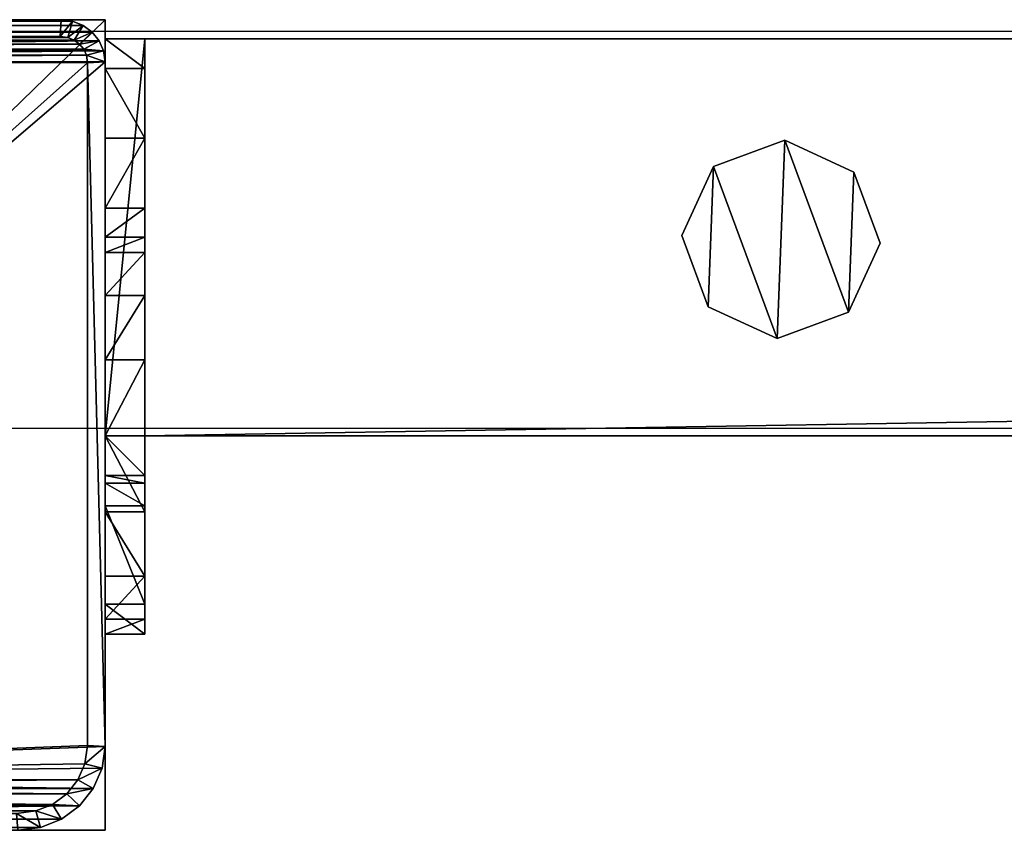
# Model space of a CAD drawing. Units: centimetres. Extents: x -731 to 729, y -408 to 408.
# Drawn here: x -621 to -611, y -408 to -400 of the extents above; entities that cross this region are included whole.
import ezdxf

# ---------------------------------------------------------------- set-up
doc = ezdxf.new("R2010")
doc.units = ezdxf.units.CM
doc.header["$LTSCALE"] = 2.54
doc.layers.get('0').update_dxf_attribs({"true_color": 0xff5454})
doc.layers.add('VP-EQ', color=7, linetype='Continuous', true_color=0x8a3492, plot=False)

# ---------------------------------------------------------------- blocks, each defined once
blk = doc.blocks.new('Grupuj_69')
at = {"color": 0}
mesh = blk.add_polyface(dxfattribs=at)
corners = [(0, 0, 100), (0, 8.1667), (0, 0), (0, 8.1667, 100)]
mesh.append_faces([[corners[k] for k in face] for face in [(0, 1, 2), (1, 0, 3)]], dxfattribs={"vtx0": -1, "color": 0})
mesh = blk.add_polyface(dxfattribs=at)
corners = [(0, 8.1667, 100), (8.3999, 8.1667), (0, 8.1667), (8.3999, 8.1667, 100)]
mesh.append_faces([[corners[k] for k in face] for face in [(0, 1, 2), (1, 0, 3)]], dxfattribs={"vtx0": -1, "color": 0})
mesh = blk.add_polyface(dxfattribs=at)
corners = [(0, 0, 100), (8.3999, 8.1667, 100), (0, 8.1667, 100), (8.3999, 0, 100)]
mesh.append_faces([[corners[k] for k in face] for face in [(0, 1, 2), (1, 0, 3)]], dxfattribs={"vtx0": -1, "color": 0})
mesh = blk.add_polyface(dxfattribs=at)
corners = [(8.3999, 8.1667), (0, 0), (0, 8.1667), (8.3999, 0)]
mesh.append_faces([[corners[k] for k in face] for face in [(0, 1, 2), (1, 0, 3)]], dxfattribs={"vtx0": -1, "color": 0})
mesh = blk.add_polyface(dxfattribs=at)
corners = [(8.3999, 8.1667), (8.3999, 0, 100), (8.3999, 0), (8.3999, 8.1667, 100)]
mesh.append_faces([[corners[k] for k in face] for face in [(0, 1, 2), (1, 0, 3)]], dxfattribs={"vtx0": -1, "color": 0})
mesh = blk.add_polyface(dxfattribs=at)
corners = [(8.3999, 0, 100), (0, 0), (8.3999, 0), (0, 0, 100)]
mesh.append_faces([[corners[k] for k in face] for face in [(0, 1, 2), (1, 0, 3)]], dxfattribs={"vtx0": -1, "color": 0})
blk = doc.blocks.new('Grupuj_63')
at = {"color": 0}
mesh = blk.add_polyface(dxfattribs=at)
corners = [(0.016, 0.991, 1.5), (0, 25.204, 1.5), (0, 1.338, 1.5), (0.017, 25.565, 1.5), (0.064, 0.669, 1.5), (0.067, 25.902, 1.5), (0.109, 0.504, 1.5), (0.146, 26.191, 1.5), (0.14, 0.392, 1.5), (0.18, 0.305, 1.5), (0.249, 26.413, 1.5), (0.238, 0.179, 1.5), (0.353, 0.046, 1.5), (0.369, 26.552, 1.5), (0.477, 0, 1.5), (0.498, 26.6, 1.5), (8.966, 0, 1.5), (8.609, 26.6, 1.5), (8.865, 26.505, 1.5), (9.104, 26.227, 1.5), (9.13, 0.061, 1.5), (9.31, 25.785, 1.5), (9.283, 0.238, 1.5), (9.414, 0.521, 1.5), (9.467, 25.209, 1.5), (9.515, 0.889, 1.5), (9.566, 24.539, 1.5), (9.578, 1.318, 1.5), (9.6, 23.819, 1.5), (9.6, 1.778, 1.5)]
mesh.append_faces([[corners[k] for k in face] for face in [(0, 1, 2), (28, 27, 29)]], dxfattribs={"vtx0": -1, "color": 0})
mesh.append_faces([[corners[k] for k in face] for face in [(1, 0, 3), (3, 4, 5), (5, 6, 7), (7, 9, 10), (10, 12, 13), (13, 14, 15), (15, 16, 17), (17, 16, 18), (18, 16, 19), (19, 20, 21), (21, 23, 24), (24, 25, 26), (26, 27, 28)]], dxfattribs={"vtx0": -1, "vtx1": -1, "color": 0})
mesh.append_faces([[corners[k] for k in face] for face in [(3, 0, 4), (5, 4, 6), (7, 6, 8), (7, 8, 9), (10, 9, 11), (10, 11, 12), (13, 12, 14), (15, 14, 16), (19, 16, 20), (21, 20, 22), (21, 22, 23), (24, 23, 25), (26, 25, 27)]], dxfattribs={"vtx0": -1, "vtx2": -1, "color": 0})
mesh = blk.add_polyface(dxfattribs=at)
corners = [(0.369, 26.552, 1.5), (0.498, 26.6, 0.2), (0.369, 26.552, 0.2), (0.498, 26.6, 1.5)]
mesh.append_faces([[corners[k] for k in face] for face in [(0, 1, 2), (1, 0, 3)]], dxfattribs={"vtx0": -1, "color": 0})
mesh = blk.add_polyface(dxfattribs=at)
corners = [(0.498, 26.6, 0.2), (0.421, 26.006), (0.369, 26.552, 0.2), (0.511, 26.039)]
mesh.append_faces([[corners[k] for k in face] for face in [(0, 1, 2), (1, 0, 3)]], dxfattribs={"vtx0": -1, "color": 0})
mesh = blk.add_polyface(dxfattribs=at)
corners = [(0.498, 26.6, 0.2), (8.609, 26.6, 1.5), (8.609, 26.6, 0.2), (0.498, 26.6, 1.5)]
mesh.append_faces([[corners[k] for k in face] for face in [(0, 1, 2), (1, 0, 3)]], dxfattribs={"vtx0": -1, "color": 0})
mesh = blk.add_polyface(dxfattribs=at)
corners = [(8.609, 26.6, 0.2), (0.511, 26.039), (0.498, 26.6, 0.2), (8.596, 26.039)]
mesh.append_faces([[corners[k] for k in face] for face in [(0, 1, 2), (1, 0, 3)]], dxfattribs={"vtx0": -1, "color": 0})
mesh = blk.add_polyface(dxfattribs=at)
corners = [(8.609, 26.6, 0.2), (8.813, 25.959), (8.596, 26.039), (8.865, 26.505, 0.2)]
mesh.append_faces([[corners[k] for k in face] for face in [(0, 1, 2), (1, 0, 3)]], dxfattribs={"vtx0": -1, "color": 0})
mesh = blk.add_polyface(dxfattribs=at)
corners = [(8.609, 26.6, 1.5), (8.865, 26.505, 0.2), (8.609, 26.6, 0.2), (8.865, 26.505, 1.5)]
mesh.append_faces([[corners[k] for k in face] for face in [(0, 1, 2), (1, 0, 3)]], dxfattribs={"vtx0": -1, "color": 0})
mesh = blk.add_polyface(dxfattribs=at)
corners = [(0.369, 26.552, 1.5), (0.249, 26.413, 0.2), (0.249, 26.413, 1.5), (0.369, 26.552, 0.2)]
mesh.append_faces([[corners[k] for k in face] for face in [(0, 1, 2), (1, 0, 3)]], dxfattribs={"vtx0": -1, "color": 0})
mesh = blk.add_polyface(dxfattribs=at)
corners = [(0.369, 26.552, 0.2), (0.35, 25.923), (0.249, 26.413, 0.2), (0.421, 26.006)]
mesh.append_faces([[corners[k] for k in face] for face in [(0, 1, 2), (1, 0, 3)]], dxfattribs={"vtx0": -1, "color": 0})
mesh = blk.add_polyface(dxfattribs=at)
corners = [(8.865, 26.505, 0.2), (9.004, 25.737), (8.813, 25.959), (9.104, 26.227, 0.2)]
mesh.append_faces([[corners[k] for k in face] for face in [(0, 1, 2), (1, 0, 3)]], dxfattribs={"vtx0": -1, "color": 0})
mesh = blk.add_polyface(dxfattribs=at)
corners = [(8.865, 26.505, 0.2), (9.104, 26.227, 1.5), (9.104, 26.227, 0.2), (8.865, 26.505, 1.5)]
mesh.append_faces([[corners[k] for k in face] for face in [(0, 1, 2), (1, 0, 3)]], dxfattribs={"vtx0": -1, "color": 0})
mesh = blk.add_polyface(dxfattribs=at)
corners = [(0.249, 26.413, 1.5), (0.146, 26.191, 0.2), (0.146, 26.191, 1.5), (0.249, 26.413, 0.2)]
mesh.append_faces([[corners[k] for k in face] for face in [(0, 1, 2), (1, 0, 3)]], dxfattribs={"vtx0": -1, "color": 0})
mesh = blk.add_polyface(dxfattribs=at)
corners = [(0.249, 26.413, 0.2), (0.288, 25.791), (0.146, 26.191, 0.2), (0.35, 25.923)]
mesh.append_faces([[corners[k] for k in face] for face in [(0, 1, 2), (1, 0, 3)]], dxfattribs={"vtx0": -1, "color": 0})
mesh = blk.add_polyface(dxfattribs=at)
corners = [(0.146, 26.191, 1.5), (0.067, 25.902, 0.2), (0.067, 25.902, 1.5), (0.146, 26.191, 0.2)]
mesh.append_faces([[corners[k] for k in face] for face in [(0, 1, 2), (1, 0, 3)]], dxfattribs={"vtx0": -1, "color": 0})
mesh = blk.add_polyface(dxfattribs=at)
corners = [(0.146, 26.191, 0.2), (0.241, 25.619), (0.067, 25.902, 0.2), (0.288, 25.791)]
mesh.append_faces([[corners[k] for k in face] for face in [(0, 1, 2), (1, 0, 3)]], dxfattribs={"vtx0": -1, "color": 0})
mesh = blk.add_polyface(dxfattribs=at)
corners = [(9.104, 26.227, 0.2), (9.167, 25.385), (9.004, 25.737), (9.31, 25.785, 0.2)]
mesh.append_faces([[corners[k] for k in face] for face in [(0, 1, 2), (1, 0, 3)]], dxfattribs={"vtx0": -1, "color": 0})
mesh = blk.add_polyface(dxfattribs=at)
corners = [(9.104, 26.227, 0.2), (9.31, 25.785, 1.5), (9.31, 25.785, 0.2), (9.104, 26.227, 1.5)]
mesh.append_faces([[corners[k] for k in face] for face in [(0, 1, 2), (1, 0, 3)]], dxfattribs={"vtx0": -1, "color": 0})
mesh = blk.add_polyface(dxfattribs=at)
corners = [(0.2, 25.167), (0.211, 1.138), (0.2, 1.374), (0.212, 25.419), (0.239, 0.952), (0.241, 25.619), (0.282, 0.792), (0.288, 25.791), (0.339, 0.669), (0.35, 25.923), (0.406, 0.592), (0.421, 26.006), (0.49, 0.561), (0.511, 26.039), (8.953, 0.561), (8.596, 26.039), (8.813, 25.959), (9.004, 25.737), (9.078, 0.607), (9.167, 25.385), (9.182, 0.728), (9.293, 24.926), (9.272, 0.921), (9.34, 1.172), (9.371, 24.392), (9.384, 1.465), (9.4, 23.782), (9.4, 1.815)]
mesh.append_faces([[corners[k] for k in face] for face in [(0, 1, 2), (25, 26, 27)]], dxfattribs={"vtx0": -1, "color": 0})
mesh.append_faces([[corners[k] for k in face] for face in [(1, 3, 4), (4, 5, 6), (6, 7, 8), (8, 9, 10), (10, 11, 12), (12, 13, 14), (14, 17, 18), (18, 19, 20), (20, 21, 22), (22, 21, 23), (23, 24, 25)]], dxfattribs={"vtx0": -1, "vtx1": -1, "color": 0})
mesh.append_faces([[corners[k] for k in face] for face in [(1, 0, 3), (4, 3, 5), (6, 5, 7), (8, 7, 9), (10, 9, 11), (12, 11, 13), (14, 13, 15), (14, 15, 16), (14, 16, 17), (18, 17, 19), (20, 19, 21), (23, 21, 24), (25, 24, 26)]], dxfattribs={"vtx0": -1, "vtx2": -1, "color": 0})
mesh = blk.add_polyface(dxfattribs=at)
corners = [(0.067, 25.902, 1.5), (0.017, 25.565, 0.2), (0.017, 25.565, 1.5), (0.067, 25.902, 0.2)]
mesh.append_faces([[corners[k] for k in face] for face in [(0, 1, 2), (1, 0, 3)]], dxfattribs={"vtx0": -1, "color": 0})
mesh = blk.add_polyface(dxfattribs=at)
corners = [(0.067, 25.902, 0.2), (0.212, 25.419), (0.017, 25.565, 0.2), (0.241, 25.619)]
mesh.append_faces([[corners[k] for k in face] for face in [(0, 1, 2), (1, 0, 3)]], dxfattribs={"vtx0": -1, "color": 0})
mesh = blk.add_polyface(dxfattribs=at)
corners = [(9.31, 25.785, 0.2), (9.293, 24.926), (9.167, 25.385), (9.467, 25.209, 0.2)]
mesh.append_faces([[corners[k] for k in face] for face in [(0, 1, 2), (1, 0, 3)]], dxfattribs={"vtx0": -1, "color": 0})
mesh = blk.add_polyface(dxfattribs=at)
corners = [(9.31, 25.785, 0.2), (9.467, 25.209, 1.5), (9.467, 25.209, 0.2), (9.31, 25.785, 1.5)]
mesh.append_faces([[corners[k] for k in face] for face in [(0, 1, 2), (1, 0, 3)]], dxfattribs={"vtx0": -1, "color": 0})
mesh = blk.add_polyface(dxfattribs=at)
corners = [(0.017, 25.565, 1.5), (0, 25.204, 0.2), (0, 25.204, 1.5), (0.017, 25.565, 0.2)]
mesh.append_faces([[corners[k] for k in face] for face in [(0, 1, 2), (1, 0, 3)]], dxfattribs={"vtx0": -1, "color": 0})
mesh = blk.add_polyface(dxfattribs=at)
corners = [(0.017, 25.565, 0.2), (0.2, 25.167), (0, 25.204, 0.2), (0.212, 25.419)]
mesh.append_faces([[corners[k] for k in face] for face in [(0, 1, 2), (1, 0, 3)]], dxfattribs={"vtx0": -1, "color": 0})
mesh = blk.add_polyface(dxfattribs=at)
corners = [(0, 1.338, 1.5), (0, 25.204, 0.2), (0, 1.338, 0.2), (0, 25.204, 1.5)]
mesh.append_faces([[corners[k] for k in face] for face in [(0, 1, 2), (1, 0, 3)]], dxfattribs={"vtx0": -1, "color": 0})
mesh = blk.add_polyface(dxfattribs=at)
corners = [(0, 25.204, 0.2), (0.2, 1.374), (0, 1.338, 0.2), (0.2, 25.167)]
mesh.append_faces([[corners[k] for k in face] for face in [(0, 1, 2), (1, 0, 3)]], dxfattribs={"vtx0": -1, "color": 0})
mesh = blk.add_polyface(dxfattribs=at)
corners = [(9.467, 25.209, 0.2), (9.371, 24.392), (9.293, 24.926), (9.566, 24.539, 0.2)]
mesh.append_faces([[corners[k] for k in face] for face in [(0, 1, 2), (1, 0, 3)]], dxfattribs={"vtx0": -1, "color": 0})
mesh = blk.add_polyface(dxfattribs=at)
corners = [(9.467, 25.209, 0.2), (9.566, 24.539, 1.5), (9.566, 24.539, 0.2), (9.467, 25.209, 1.5)]
mesh.append_faces([[corners[k] for k in face] for face in [(0, 1, 2), (1, 0, 3)]], dxfattribs={"vtx0": -1, "color": 0})
mesh = blk.add_polyface(dxfattribs=at)
corners = [(9.566, 24.539, 0.2), (9.4, 23.782), (9.371, 24.392), (9.6, 23.819, 0.2)]
mesh.append_faces([[corners[k] for k in face] for face in [(0, 1, 2), (1, 0, 3)]], dxfattribs={"vtx0": -1, "color": 0})
mesh = blk.add_polyface(dxfattribs=at)
corners = [(9.566, 24.539, 0.2), (9.6, 23.819, 1.5), (9.6, 23.819, 0.2), (9.566, 24.539, 1.5)]
mesh.append_faces([[corners[k] for k in face] for face in [(0, 1, 2), (1, 0, 3)]], dxfattribs={"vtx0": -1, "color": 0})
mesh = blk.add_polyface(dxfattribs=at)
corners = [(9.4, 1.815), (9.6, 23.819, 0.2), (9.6, 1.778, 0.2), (9.4, 23.782)]
mesh.append_faces([[corners[k] for k in face] for face in [(0, 1, 2), (1, 0, 3)]], dxfattribs={"vtx0": -1, "color": 0})
mesh = blk.add_polyface(dxfattribs=at)
corners = [(9.6, 1.778, 0.2), (9.6, 23.819, 1.5), (9.6, 1.778, 1.5), (9.6, 23.819, 0.2)]
mesh.append_faces([[corners[k] for k in face] for face in [(0, 1, 2), (1, 0, 3)]], dxfattribs={"vtx0": -1, "color": 0})
mesh = blk.add_polyface(dxfattribs=at)
corners = [(9.4, 1.815), (9.578, 1.318, 0.2), (9.384, 1.465), (9.6, 1.778, 0.2)]
mesh.append_faces([[corners[k] for k in face] for face in [(0, 1, 2), (1, 0, 3)]], dxfattribs={"vtx0": -1, "color": 0})
mesh = blk.add_polyface(dxfattribs=at)
corners = [(9.6, 1.778, 0.2), (9.578, 1.318, 1.5), (9.578, 1.318, 0.2), (9.6, 1.778, 1.5)]
mesh.append_faces([[corners[k] for k in face] for face in [(0, 1, 2), (1, 0, 3)]], dxfattribs={"vtx0": -1, "color": 0})
mesh = blk.add_polyface(dxfattribs=at)
corners = [(9.384, 1.465), (9.515, 0.889, 0.2), (9.34, 1.172), (9.578, 1.318, 0.2)]
mesh.append_faces([[corners[k] for k in face] for face in [(0, 1, 2), (1, 0, 3)]], dxfattribs={"vtx0": -1, "color": 0})
mesh = blk.add_polyface(dxfattribs=at)
corners = [(0.2, 1.374), (0.016, 0.991, 0.2), (0, 1.338, 0.2), (0.211, 1.138)]
mesh.append_faces([[corners[k] for k in face] for face in [(0, 1, 2), (1, 0, 3)]], dxfattribs={"vtx0": -1, "color": 0})
mesh = blk.add_polyface(dxfattribs=at)
corners = [(0, 1.338, 1.5), (0.016, 0.991, 0.2), (0.016, 0.991, 1.5), (0, 1.338, 0.2)]
mesh.append_faces([[corners[k] for k in face] for face in [(0, 1, 2), (1, 0, 3)]], dxfattribs={"vtx0": -1, "color": 0})
mesh = blk.add_polyface(dxfattribs=at)
corners = [(9.578, 1.318, 0.2), (9.515, 0.889, 1.5), (9.515, 0.889, 0.2), (9.578, 1.318, 1.5)]
mesh.append_faces([[corners[k] for k in face] for face in [(0, 1, 2), (1, 0, 3)]], dxfattribs={"vtx0": -1, "color": 0})
mesh = blk.add_polyface(dxfattribs=at)
corners = [(9.34, 1.172), (9.414, 0.521, 0.2), (9.272, 0.921), (9.515, 0.889, 0.2)]
mesh.append_faces([[corners[k] for k in face] for face in [(0, 1, 2), (1, 0, 3)]], dxfattribs={"vtx0": -1, "color": 0})
mesh = blk.add_polyface(dxfattribs=at)
corners = [(0.211, 1.138), (0.064, 0.669, 0.2), (0.016, 0.991, 0.2), (0.239, 0.952)]
mesh.append_faces([[corners[k] for k in face] for face in [(0, 1, 2), (1, 0, 3)]], dxfattribs={"vtx0": -1, "color": 0})
mesh = blk.add_polyface(dxfattribs=at)
corners = [(0.016, 0.991, 1.5), (0.064, 0.669, 0.2), (0.064, 0.669, 1.5), (0.016, 0.991, 0.2)]
mesh.append_faces([[corners[k] for k in face] for face in [(0, 1, 2), (1, 0, 3)]], dxfattribs={"vtx0": -1, "color": 0})
mesh = blk.add_polyface(dxfattribs=at)
corners = [(0.239, 0.952), (0.14, 0.392, 0.2), (0.064, 0.669, 0.2), (0.282, 0.792)]
mesh.append_faces([[corners[k] for k in face] for face in [(0, 1, 2), (1, 0, 3)]], dxfattribs={"vtx0": -1, "color": 0})
mesh = blk.add_polyface(dxfattribs=at)
corners = [(9.272, 0.921), (9.283, 0.238, 0.2), (9.182, 0.728), (9.414, 0.521, 0.2)]
mesh.append_faces([[corners[k] for k in face] for face in [(0, 1, 2), (1, 0, 3)]], dxfattribs={"vtx0": -1, "color": 0})
mesh = blk.add_polyface(dxfattribs=at)
corners = [(9.515, 0.889, 0.2), (9.414, 0.521, 1.5), (9.414, 0.521, 0.2), (9.515, 0.889, 1.5)]
mesh.append_faces([[corners[k] for k in face] for face in [(0, 1, 2), (1, 0, 3)]], dxfattribs={"vtx0": -1, "color": 0})
mesh = blk.add_polyface(dxfattribs=at)
corners = [(0.282, 0.792), (0.238, 0.179, 0.2), (0.14, 0.392, 0.2), (0.339, 0.669)]
mesh.append_faces([[corners[k] for k in face] for face in [(0, 1, 2), (1, 0, 3)]], dxfattribs={"vtx0": -1, "color": 0})
mesh = blk.add_polyface(dxfattribs=at)
corners = [(9.182, 0.728), (9.13, 0.061, 0.2), (9.078, 0.607), (9.283, 0.238, 0.2)]
mesh.append_faces([[corners[k] for k in face] for face in [(0, 1, 2), (1, 0, 3)]], dxfattribs={"vtx0": -1, "color": 0})
mesh = blk.add_polyface(dxfattribs=at)
corners = [(0.109, 0.504, 1.5), (0.14, 0.392, 0.2), (0.14, 0.392, 1.5), (0.064, 0.669, 0.2), (0.064, 0.669, 1.5)]
mesh.append_faces([[corners[k] for k in face] for face in [(0, 1, 2), (3, 0, 4)]], dxfattribs={"vtx0": -1, "color": 0})
mesh.append_faces([[corners[k] for k in face] for face in [(1, 0, 3)]], dxfattribs={"vtx0": -1, "vtx1": -1, "color": 0})
mesh = blk.add_polyface(dxfattribs=at)
corners = [(0.339, 0.669), (0.353, 0.046, 0.2), (0.238, 0.179, 0.2), (0.406, 0.592)]
mesh.append_faces([[corners[k] for k in face] for face in [(0, 1, 2), (1, 0, 3)]], dxfattribs={"vtx0": -1, "color": 0})
mesh = blk.add_polyface(dxfattribs=at)
corners = [(0.406, 0.592), (0.477, 0, 0.2), (0.353, 0.046, 0.2), (0.49, 0.561)]
mesh.append_faces([[corners[k] for k in face] for face in [(0, 1, 2), (1, 0, 3)]], dxfattribs={"vtx0": -1, "color": 0})
mesh = blk.add_polyface(dxfattribs=at)
corners = [(9.078, 0.607), (8.966, 0, 0.2), (8.953, 0.561), (9.13, 0.061, 0.2)]
mesh.append_faces([[corners[k] for k in face] for face in [(0, 1, 2), (1, 0, 3)]], dxfattribs={"vtx0": -1, "color": 0})
mesh = blk.add_polyface(dxfattribs=at)
corners = [(0.49, 0.561), (8.966, 0, 0.2), (0.477, 0, 0.2), (8.953, 0.561)]
mesh.append_faces([[corners[k] for k in face] for face in [(0, 1, 2), (1, 0, 3)]], dxfattribs={"vtx0": -1, "color": 0})
mesh = blk.add_polyface(dxfattribs=at)
corners = [(9.414, 0.521, 0.2), (9.283, 0.238, 1.5), (9.283, 0.238, 0.2), (9.414, 0.521, 1.5)]
mesh.append_faces([[corners[k] for k in face] for face in [(0, 1, 2), (1, 0, 3)]], dxfattribs={"vtx0": -1, "color": 0})
mesh = blk.add_polyface(dxfattribs=at)
corners = [(0.18, 0.305, 1.5), (0.238, 0.179, 0.2), (0.238, 0.179, 1.5), (0.14, 0.392, 0.2), (0.14, 0.392, 1.5)]
mesh.append_faces([[corners[k] for k in face] for face in [(0, 1, 2), (3, 0, 4)]], dxfattribs={"vtx0": -1, "color": 0})
mesh.append_faces([[corners[k] for k in face] for face in [(1, 0, 3)]], dxfattribs={"vtx0": -1, "vtx1": -1, "color": 0})
mesh = blk.add_polyface(dxfattribs=at)
corners = [(9.283, 0.238, 0.2), (9.13, 0.061, 1.5), (9.13, 0.061, 0.2), (9.283, 0.238, 1.5)]
mesh.append_faces([[corners[k] for k in face] for face in [(0, 1, 2), (1, 0, 3)]], dxfattribs={"vtx0": -1, "color": 0})
mesh = blk.add_polyface(dxfattribs=at)
corners = [(0.238, 0.179, 1.5), (0.353, 0.046, 0.2), (0.353, 0.046, 1.5), (0.238, 0.179, 0.2)]
mesh.append_faces([[corners[k] for k in face] for face in [(0, 1, 2), (1, 0, 3)]], dxfattribs={"vtx0": -1, "color": 0})
mesh = blk.add_polyface(dxfattribs=at)
corners = [(0.477, 0, 1.5), (0.353, 0.046, 0.2), (0.477, 0, 0.2), (0.353, 0.046, 1.5)]
mesh.append_faces([[corners[k] for k in face] for face in [(0, 1, 2), (1, 0, 3)]], dxfattribs={"vtx0": -1, "color": 0})
mesh = blk.add_polyface(dxfattribs=at)
corners = [(8.966, 0, 1.5), (0.477, 0, 0.2), (8.966, 0, 0.2), (0.477, 0, 1.5)]
mesh.append_faces([[corners[k] for k in face] for face in [(0, 1, 2), (1, 0, 3)]], dxfattribs={"vtx0": -1, "color": 0})
mesh = blk.add_polyface(dxfattribs=at)
corners = [(9.13, 0.061, 1.5), (8.966, 0, 0.2), (9.13, 0.061, 0.2), (8.966, 0, 1.5)]
mesh.append_faces([[corners[k] for k in face] for face in [(0, 1, 2), (1, 0, 3)]], dxfattribs={"vtx0": -1, "color": 0})
blk = doc.blocks.new('Komponent_17')
at = {"color": 9, "true_color": 0xc8c8c8}
blk.add_blockref('Grupuj_69', (0, 0), dxfattribs=at)
at = {"color": 9, "true_color": 0xc2c6c8, "xscale": 0.8506944278874292, "yscale": 0.3157870070363644, "zscale": -0.3999948501587312, "rotation": 90.00000000000006}
blk.add_blockref('Grupuj_63', (8.3999, 0, 100.6), dxfattribs=at)
blk = doc.blocks.new('Grupuj_20')
at = {"color": 0, "extrusion": (0, 0, -1), "zscale": -1, "rotation": 269.9999999999999}
blk.add_blockref('Komponent_17', (0, 8.3999), dxfattribs=at)
blk = doc.blocks.new('Grupuj_62')
at = {"color": 0}
mesh = blk.add_polyface(dxfattribs=at)
corners = [(0.3198, 0.2657, 85.5093), (0.2655, 1.6788, 85.5093), (0, 0.961, 85.5093), (0.9609, 1.9987, 85.5093), (1.0377, 0.0002, 85.5093), (1.6787, 1.7332, 85.5093), (1.733, 0.32, 85.5093), (1.9985, 1.0378, 85.5093)]
mesh.append_faces([[corners[k] for k in face] for face in [(0, 1, 2), (5, 6, 7)]], dxfattribs={"vtx0": -1, "color": 0})
mesh.append_faces([[corners[k] for k in face] for face in [(1, 0, 3), (3, 4, 5)]], dxfattribs={"vtx0": -1, "vtx1": -1, "color": 0})
mesh.append_faces([[corners[k] for k in face] for face in [(3, 0, 4), (5, 4, 6)]], dxfattribs={"vtx0": -1, "vtx2": -1, "color": 0})
mesh = blk.add_polyface(dxfattribs=at)
corners = [(0.2655, 1.6787, 0), (0.3198, 0.2655, 0), (0, 0.9609, 0), (0.9609, 1.9985), (1.0377, 0, 0), (1.6787, 1.733, 0), (1.733, 0.3198, 0), (1.9985, 1.0377, 0)]
mesh.append_faces([[corners[k] for k in face] for face in [(0, 1, 2), (6, 5, 7)]], dxfattribs={"vtx0": -1, "color": 0})
mesh.append_faces([[corners[k] for k in face] for face in [(1, 3, 4), (4, 5, 6)]], dxfattribs={"vtx0": -1, "vtx1": -1, "color": 0})
mesh.append_faces([[corners[k] for k in face] for face in [(1, 0, 3), (4, 3, 5)]], dxfattribs={"vtx0": -1, "vtx2": -1, "color": 0})
mesh = blk.add_polyface(dxfattribs=at)
corners = [(0.2655, 1.6787, 0), (0.9609, 1.9987, 85.5093), (0.9609, 1.9985), (0.2655, 1.6788, 85.5093)]
mesh.append_faces([[corners[k] for k in face] for face in [(0, 1, 2), (1, 0, 3)]], dxfattribs={"vtx0": -1, "color": 0})
mesh = blk.add_polyface(dxfattribs=at)
corners = [(0.9609, 1.9987, 85.5093), (1.6787, 1.733, 0), (0.9609, 1.9985), (1.6787, 1.7332, 85.5093)]
mesh.append_faces([[corners[k] for k in face] for face in [(0, 1, 2), (1, 0, 3)]], dxfattribs={"vtx0": -1, "color": 0})
mesh = blk.add_polyface(dxfattribs=at)
corners = [(1.6787, 1.733, 0), (1.9985, 1.0378, 85.5093), (1.9985, 1.0377, 0), (1.6787, 1.7332, 85.5093)]
mesh.append_faces([[corners[k] for k in face] for face in [(0, 1, 2), (1, 0, 3)]], dxfattribs={"vtx0": -1, "color": 0})
mesh = blk.add_polyface(dxfattribs=at)
corners = [(0, 0.961, 85.5093), (0.2655, 1.6787, 0), (0, 0.9609, 0), (0.2655, 1.6788, 85.5093)]
mesh.append_faces([[corners[k] for k in face] for face in [(0, 1, 2), (1, 0, 3)]], dxfattribs={"vtx0": -1, "color": 0})
mesh = blk.add_polyface(dxfattribs=at)
corners = [(1.9985, 1.0377, 0), (1.733, 0.32, 85.5093), (1.733, 0.3198, 0), (1.9985, 1.0378, 85.5093)]
mesh.append_faces([[corners[k] for k in face] for face in [(0, 1, 2), (1, 0, 3)]], dxfattribs={"vtx0": -1, "color": 0})
mesh = blk.add_polyface(dxfattribs=at)
corners = [(0.3198, 0.2657, 85.5093), (0, 0.9609, 0), (0.3198, 0.2655, 0), (0, 0.961, 85.5093)]
mesh.append_faces([[corners[k] for k in face] for face in [(0, 1, 2), (1, 0, 3)]], dxfattribs={"vtx0": -1, "color": 0})
mesh = blk.add_polyface(dxfattribs=at)
corners = [(1.733, 0.32, 85.5093), (1.0377, 0, 0), (1.733, 0.3198, 0), (1.0377, 0.0002, 85.5093)]
mesh.append_faces([[corners[k] for k in face] for face in [(0, 1, 2), (1, 0, 3)]], dxfattribs={"vtx0": -1, "color": 0})
mesh = blk.add_polyface(dxfattribs=at)
corners = [(1.0377, 0, 0), (0.3198, 0.2657, 85.5093), (0.3198, 0.2655, 0), (1.0377, 0.0002, 85.5093)]
mesh.append_faces([[corners[k] for k in face] for face in [(0, 1, 2), (1, 0, 3)]], dxfattribs={"vtx0": -1, "color": 0})
blk = doc.blocks.new('Komponent_16')
at = {"color": 9, "true_color": 0xc8c8c8}
blk.add_blockref('Grupuj_62', (0, 0), dxfattribs=at)
blk = doc.blocks.new('Grupuj_66')
at = {"color": 0}
mesh = blk.add_polyface(dxfattribs=at)
corners = [(0, 0.3051, 6.9866), (0, 0, 2), (0, 0, 5.8156), (0, 0.1522, 1.2346), (0, 0.5858, 0.5858), (0, 1.2949, 8.7572), (0, 1.2346, 0.1522), (0, 2), (0, 1.5225, 9.3232), (0, 1.6, 10.0408), (0, 2, 10.4409), (0, 2.7654, 0.1522), (0, 4, 5), (0, 6, 10.4409), (0, 3.4142, 0.5858), (0, 3.8478, 1.2346), (0, 4.2929, 5.7071), (0, 5, 6), (0, 5.7, 6), (0, 6, 6.3), (0, 4, 2)]
mesh.append_faces([[corners[k] for k in face] for face in [(0, 1, 2), (18, 13, 19)]], dxfattribs={"vtx0": -1, "color": 0})
mesh.append_faces([[corners[k] for k in face] for face in [(1, 0, 3), (3, 0, 4), (4, 5, 6), (6, 5, 7), (7, 10, 11), (11, 12, 14), (14, 12, 15), (12, 13, 16), (16, 13, 17), (17, 13, 18)]], dxfattribs={"vtx0": -1, "vtx1": -1, "color": 0})
mesh.append_faces([[corners[k] for k in face] for face in [(11, 10, 12)]], dxfattribs={"vtx0": -1, "vtx1": -1, "vtx2": -1, "color": 0})
mesh.append_faces([[corners[k] for k in face] for face in [(4, 0, 5), (7, 5, 8), (7, 8, 9), (7, 9, 10), (12, 10, 13)]], dxfattribs={"vtx0": -1, "vtx2": -1, "color": 0})
mesh.append_faces([[corners[k] for k in face] for face in [(20, 15, 12)]], dxfattribs={"vtx1": -1, "color": 0})
mesh = blk.add_polyface(dxfattribs=at)
corners = [(0.4, 2, 10.4409), (0, 6, 10.4409), (0, 2, 10.4409), (0.4, 6, 10.4409)]
mesh.append_faces([[corners[k] for k in face] for face in [(0, 1, 2), (1, 0, 3)]], dxfattribs={"vtx0": -1, "color": 0})
mesh = blk.add_polyface(dxfattribs=at)
corners = [(0, 6, 10.4409), (0.4, 6, 6.3), (0, 6, 6.3), (0.4, 6, 10.4409)]
mesh.append_faces([[corners[k] for k in face] for face in [(0, 1, 2), (1, 0, 3)]], dxfattribs={"vtx0": -1, "color": 0})
mesh = blk.add_polyface(dxfattribs=at)
corners = [(0.4, 6, 6.3), (0, 5.7, 6), (0, 6, 6.3), (0.4, 5.7, 6)]
mesh.append_faces([[corners[k] for k in face] for face in [(0, 1, 2), (1, 0, 3)]], dxfattribs={"vtx0": -1, "color": 0})
mesh = blk.add_polyface(dxfattribs=at)
corners = [(0.4, 0.1522, 1.2346), (0.4, 0, 5.8156), (0.4, 0, 2), (0.4, 0.3051, 6.9866), (0.4, 0.5858, 0.5858), (0.4, 1.2949, 8.7572), (0.4, 1.2346, 0.1522), (0.4, 2), (0.4, 1.5225, 9.3232), (0.4, 1.6, 10.0408), (0.4, 2, 10.4409), (0.4, 2.7654, 0.1522), (0.4, 4, 5), (0.4, 6, 10.4409), (0.4, 3.4142, 0.5858), (0.4, 3.8478, 1.2346), (0.4, 4, 2), (0.4, 4.2929, 5.7071), (0.4, 5, 6), (0.4, 5.7, 6), (0.4, 6, 6.3)]
mesh.append_faces([[corners[k] for k in face] for face in [(0, 1, 2), (12, 15, 16), (13, 19, 20)]], dxfattribs={"vtx0": -1, "color": 0})
mesh.append_faces([[corners[k] for k in face] for face in [(1, 0, 3), (3, 4, 5), (5, 7, 8), (8, 7, 9), (9, 7, 10), (10, 12, 13)]], dxfattribs={"vtx0": -1, "vtx1": -1, "color": 0})
mesh.append_faces([[corners[k] for k in face] for face in [(10, 11, 12)]], dxfattribs={"vtx0": -1, "vtx1": -1, "vtx2": -1, "color": 0})
mesh.append_faces([[corners[k] for k in face] for face in [(3, 0, 4), (5, 4, 6), (5, 6, 7), (10, 7, 11), (12, 11, 14), (12, 14, 15), (13, 12, 17), (13, 17, 18), (13, 18, 19)]], dxfattribs={"vtx0": -1, "vtx2": -1, "color": 0})
mesh = blk.add_polyface(dxfattribs=at)
corners = [(0.4, 5.7, 6), (0, 5, 6), (0, 5.7, 6), (0.4, 5, 6)]
mesh.append_faces([[corners[k] for k in face] for face in [(0, 1, 2), (1, 0, 3)]], dxfattribs={"vtx0": -1, "color": 0})
mesh = blk.add_polyface(dxfattribs=at)
corners = [(0, 5, 6), (0.4, 4.2929, 5.7071), (0, 4.2929, 5.7071), (0.4, 5, 6)]
mesh.append_faces([[corners[k] for k in face] for face in [(0, 1, 2), (1, 0, 3)]], dxfattribs={"vtx0": -1, "color": 0})
mesh = blk.add_polyface(dxfattribs=at)
corners = [(0, 4.2929, 5.7071), (0.4, 4, 5), (0, 4, 5), (0.4, 4.2929, 5.7071)]
mesh.append_faces([[corners[k] for k in face] for face in [(0, 1, 2), (1, 0, 3)]], dxfattribs={"vtx0": -1, "color": 0})
mesh = blk.add_polyface(dxfattribs=at)
corners = [(0, 4, 5), (0.4, 4, 2), (0, 4, 2), (0.4, 4, 5)]
mesh.append_faces([[corners[k] for k in face] for face in [(0, 1, 2), (1, 0, 3)]], dxfattribs={"vtx0": -1, "color": 0})
mesh = blk.add_polyface(dxfattribs=at)
corners = [(0, 4, 2), (0.4, 3.8478, 1.2346), (0, 3.8478, 1.2346), (0.4, 4, 2)]
mesh.append_faces([[corners[k] for k in face] for face in [(0, 1, 2), (1, 0, 3)]], dxfattribs={"vtx0": -1, "color": 0})
mesh = blk.add_polyface(dxfattribs=at)
corners = [(0, 3.8478, 1.2346), (0.4, 3.4142, 0.5858), (0, 3.4142, 0.5858), (0.4, 3.8478, 1.2346)]
mesh.append_faces([[corners[k] for k in face] for face in [(0, 1, 2), (1, 0, 3)]], dxfattribs={"vtx0": -1, "color": 0})
mesh = blk.add_polyface(dxfattribs=at)
corners = [(0, 3.4142, 0.5858), (0.4, 2.7654, 0.1522), (0, 2.7654, 0.1522), (0.4, 3.4142, 0.5858)]
mesh.append_faces([[corners[k] for k in face] for face in [(0, 1, 2), (1, 0, 3)]], dxfattribs={"vtx0": -1, "color": 0})
mesh = blk.add_polyface(dxfattribs=at)
corners = [(0, 2.7654, 0.1522), (0.4, 2), (0, 2), (0.4, 2.7654, 0.1522)]
mesh.append_faces([[corners[k] for k in face] for face in [(0, 1, 2), (1, 0, 3)]], dxfattribs={"vtx0": -1, "color": 0})
mesh = blk.add_polyface(dxfattribs=at)
corners = [(0.4, 2), (0, 1.2346, 0.1522), (0, 2), (0.4, 1.2346, 0.1522)]
mesh.append_faces([[corners[k] for k in face] for face in [(0, 1, 2), (1, 0, 3)]], dxfattribs={"vtx0": -1, "color": 0})
mesh = blk.add_polyface(dxfattribs=at)
corners = [(0.4, 2, 10.4409), (0, 1.6, 10.0408), (0.4, 1.6, 10.0408), (0, 2, 10.4409)]
mesh.append_faces([[corners[k] for k in face] for face in [(0, 1, 2), (1, 0, 3)]], dxfattribs={"vtx0": -1, "color": 0})
mesh = blk.add_polyface(dxfattribs=at)
corners = [(0.4, 1.6, 10.0408), (0, 1.5225, 9.3232), (0.4, 1.5225, 9.3232), (0, 1.6, 10.0408)]
mesh.append_faces([[corners[k] for k in face] for face in [(0, 1, 2), (1, 0, 3)]], dxfattribs={"vtx0": -1, "color": 0})
mesh = blk.add_polyface(dxfattribs=at)
corners = [(0.4, 1.5225, 9.3232), (0, 1.2949, 8.7572), (0.4, 1.2949, 8.7572), (0, 1.5225, 9.3232)]
mesh.append_faces([[corners[k] for k in face] for face in [(0, 1, 2), (1, 0, 3)]], dxfattribs={"vtx0": -1, "color": 0})
mesh = blk.add_polyface(dxfattribs=at)
corners = [(0.4, 1.2949, 8.7572), (0, 0.3051, 6.9866), (0.4, 0.3051, 6.9866), (0, 1.2949, 8.7572)]
mesh.append_faces([[corners[k] for k in face] for face in [(0, 1, 2), (1, 0, 3)]], dxfattribs={"vtx0": -1, "color": 0})
mesh = blk.add_polyface(dxfattribs=at)
corners = [(0.4, 1.2346, 0.1522), (0, 0.5858, 0.5858), (0, 1.2346, 0.1522), (0.4, 0.5858, 0.5858)]
mesh.append_faces([[corners[k] for k in face] for face in [(0, 1, 2), (1, 0, 3)]], dxfattribs={"vtx0": -1, "color": 0})
mesh = blk.add_polyface(dxfattribs=at)
corners = [(0.4, 0.1522, 1.2346), (0, 0.5858, 0.5858), (0.4, 0.5858, 0.5858), (0, 0.1522, 1.2346)]
mesh.append_faces([[corners[k] for k in face] for face in [(0, 1, 2), (1, 0, 3)]], dxfattribs={"vtx0": -1, "color": 0})
mesh = blk.add_polyface(dxfattribs=at)
corners = [(0.4, 0.3051, 6.9866), (0, 0, 5.8156), (0.4, 0, 5.8156), (0, 0.3051, 6.9866)]
mesh.append_faces([[corners[k] for k in face] for face in [(0, 1, 2), (1, 0, 3)]], dxfattribs={"vtx0": -1, "color": 0})
mesh = blk.add_polyface(dxfattribs=at)
corners = [(0.4, 0, 2), (0, 0.1522, 1.2346), (0.4, 0.1522, 1.2346), (0, 0, 2)]
mesh.append_faces([[corners[k] for k in face] for face in [(0, 1, 2), (1, 0, 3)]], dxfattribs={"vtx0": -1, "color": 0})
mesh = blk.add_polyface(dxfattribs=at)
corners = [(0.4, 0, 5.8156), (0, 0, 2), (0.4, 0, 2), (0, 0, 5.8156)]
mesh.append_faces([[corners[k] for k in face] for face in [(0, 1, 2), (1, 0, 3)]], dxfattribs={"vtx0": -1, "color": 0})
blk = doc.blocks.new('Grupuj_76')
at = {"color": 0}
mesh = blk.add_polyface(dxfattribs=at)
corners = [(0, 4), (240.8, 0), (0, 0), (240.8, 4)]
mesh.append_faces([[corners[k] for k in face] for face in [(0, 1, 2), (1, 0, 3)]], dxfattribs={"vtx0": -1, "color": 0})
mesh = blk.add_polyface(dxfattribs=at)
corners = [(0, 4, 4), (240.8, 4), (0, 4), (240.8, 4, 4)]
mesh.append_faces([[corners[k] for k in face] for face in [(0, 1, 2), (1, 0, 3)]], dxfattribs={"vtx0": -1, "color": 0})
mesh = blk.add_polyface(dxfattribs=at)
corners = [(240.8, 0, 4), (0, 4, 4), (0, 0, 4), (240.8, 4, 4)]
mesh.append_faces([[corners[k] for k in face] for face in [(0, 1, 2), (1, 0, 3)]], dxfattribs={"vtx0": -1, "color": 0})
mesh = blk.add_polyface(dxfattribs=at)
corners = [(240.8, 4), (240.8, 0, 4), (240.8, 0), (240.8, 4, 4)]
mesh.append_faces([[corners[k] for k in face] for face in [(0, 1, 2), (1, 0, 3)]], dxfattribs={"vtx0": -1, "color": 0})
mesh = blk.add_polyface(dxfattribs=at)
corners = [(240.8, 0, 4), (0, 0), (240.8, 0), (0, 0, 4)]
mesh.append_faces([[corners[k] for k in face] for face in [(0, 1, 2), (1, 0, 3)]], dxfattribs={"vtx0": -1, "color": 0})
blk = doc.blocks.new('Komponent_21')
at = {"color": 9, "true_color": 0xc8c8c8}
for name, p in [('Grupuj_76', (-240.8, 2, 6.4409)), ('Grupuj_66', (0, 0))]:
    blk.add_blockref(name, p, dxfattribs=at)
at = {"color": 0}
blk.add_blockref('Komponent_16', (-7.4087, 2.9787, -79.0685), dxfattribs=at)
blk = doc.blocks.new('Komponent_27')
at = {"color": 9, "true_color": 0xc8c8c8}
for name, p in [('Grupuj_76', (-240.8, 2, 6.4409)), ('Grupuj_66', (0, 0))]:
    blk.add_blockref(name, p, dxfattribs=at)
blk = doc.blocks.new('Grupuj_21')
at = {"color": 0, "zscale": -1}
blk.add_blockref('Komponent_21', (241.2, 1.3406, 16.0409), dxfattribs=at)
at = {"color": 0}
blk.add_blockref('Komponent_27', (241.2, 1.3406, 88.6685), dxfattribs=at)
blk = doc.blocks.new('Grupuj_19')
at = {"color": 0, "extrusion": (0, 0, -1), "zscale": -1}
for name, p, rotation in [('Grupuj_20', (-8.2919, 1357.2684, -0.3532), 179.9999999999999), ('Grupuj_21', (-0.7591, 1107.2684, -0.4159), 89.99999999999993)]:
    blk.add_blockref(name, p, dxfattribs=dict(at, rotation=rotation))
blk = doc.blocks.new('2403B')
at = {"layer": 'VP-EQ', "color": 0}
for p, q in [((14042.0219, -1226.7316), (14282.8219, -1226.7316)), ((14042.0219, -1230.7316), (14282.8219, -1230.7316))]:
    blk.add_line(p, q, dxfattribs=at)

msp = doc.modelspace()

# ---------------------------------------------------------------- block references
at = {"color": 0, "rotation": 90.00000000000004}
msp.add_blockref('Grupuj_19', (728.6313, -408.2069, 0), dxfattribs=at)
at = {"layer": 'VP-EQ', "color": 0}
msp.add_blockref('2403B', (-14664.5304, 826.7016), dxfattribs=at)

doc.saveas('drawing.dxf')
